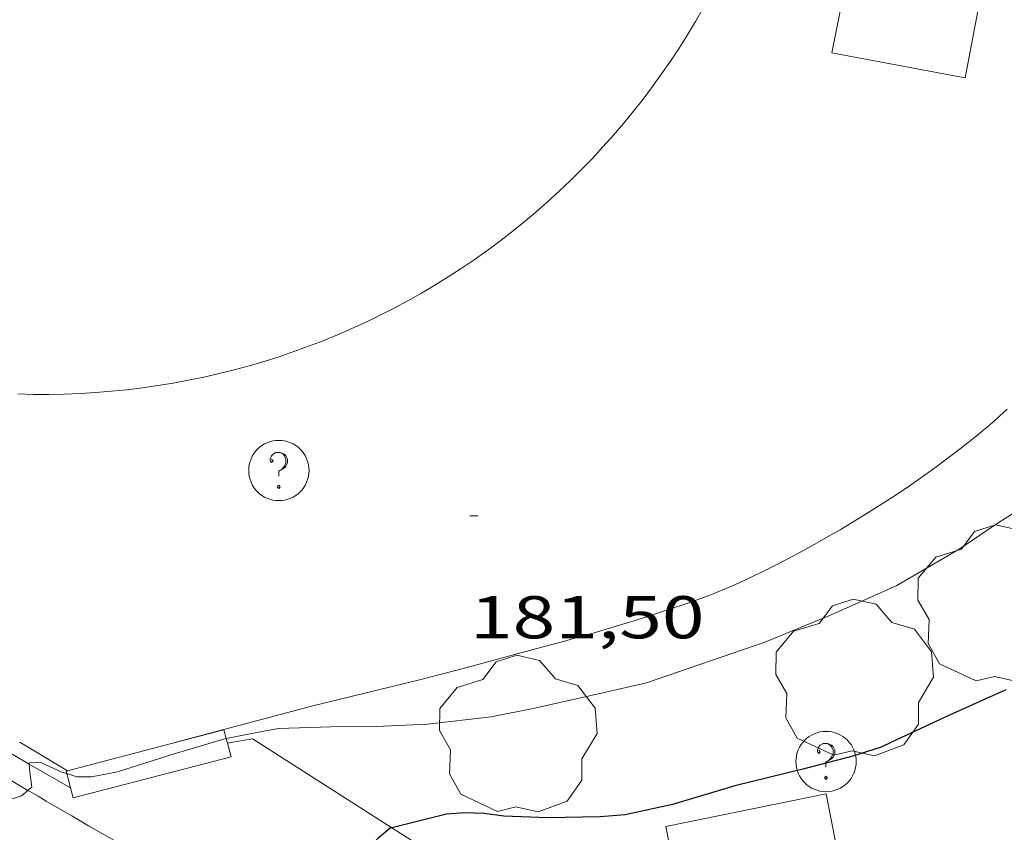
# Model space of a CAD drawing. Units: inches. Extents: x 452000 to 453004, y 4600496 to 4601009.
# Drawn here: x 452260 to 452285, y 4600793 to 4600813 of the extents above; entities that cross this region are included whole.
import ezdxf
from ezdxf.enums import TextEntityAlignment as Align

# ---------------------------------------------------------------- set-up
doc = ezdxf.new("R2010")
doc.units = ezdxf.units.IN
doc.header["$MEASUREMENT"] = 0
for name, color, linetype, lineweight in [('ARBRE', 7, 'Continuous', 0), ('CONSTRUCCIO', 7, 'Continuous', 0), ('CORBA DE NIVELL', 7, 'Continuous', 0), ('CORBA MESTRA', 7, 'Continuous', 0), ('COTA ALTIMETRICA', 7, 'Continuous', 0), ('DESGUAS I CUNETA DE OBRA', 7, 'Continuous', 0), ('DIPOSIT COBERT', 7, 'Continuous', 0), ('LIMIT DE PAVIMENT', 7, 'Continuous', 0), ('MUR', 7, 'Continuous', 0), ('REGISTRE SENSE IDENTIFICAR', 7, 'Continuous', 0), ('REIXA DE DESGUAS', 7, 'Continuous', 0)]:
    doc.layers.add(name, color=color, linetype=linetype, lineweight=lineweight)
doc.styles.add('Style-Arial', font='ARIAL.TTF')

# ---------------------------------------------------------------- blocks, each defined once
blk = doc.blocks.new('RDESCC')
at = {"color": 0, "linetype": 'ByBlock', "lineweight": -2, "flags": 128}
for points in [[(-0.24, 0.374), (-0.194, 0.316), (-0.24, 0.26), (-0.288, 0.316), (-0.288, 0.374), (-0.24, 0.486), (-0.194, 0.544), (-0.1, 0.6), (0.042, 0.6), (0.184, 0.544), (0.232, 0.486), (0.286, 0.374), (0.286, 0.26), (0.232, 0.146), (0.184, 0.09), (-0.004, -0.024), (-0.004, -0.194)], [(0.042, 0.6), (0.138, 0.544), (0.184, 0.486), (0.232, 0.374), (0.232, 0.26), (0.184, 0.146), (0.09, 0.034)], [(-0.004, -0.486), (-0.052, -0.544), (-0.004, -0.6), (0.042, -0.544), (-0.004, -0.486)]]:
    blk.add_lwpolyline(points, dxfattribs=at)
at = {"color": 0, "linetype": 'ByBlock', "lineweight": -2}
blk.add_circle((-0.001613611161708832, -0.001560736298561096), 1, dxfattribs=at)
blk = doc.blocks.new('ARBRE')
at = {"color": 0, "linetype": 'ByBlock', "lineweight": -2, "flags": 128}
blk.add_lwpolyline([(-0.507, -1.872), (-1.415, -1.448), (-1.697, -0.9400000000000001), (-1.675, -0.342), (-1.951, 0.138), (-1.943, 0.686), (-1.511, 1.208), (-0.871, 1.406), (-0.543, 1.846), (-0.027, 2.012), (0.541, 1.882), (0.933, 1.428), (1.495, 1.262), (1.921, 0.6940000000000001), (1.969, 0.068), (1.593, -0.562), (1.593, -1.098), (1.229, -1.618), (0.505, -1.886), (-0.049, -1.762), (-0.507, -1.872)], dxfattribs=at)
blk = doc.blocks.new('COTA')
at = {"color": 0, "linetype": 'ByBlock', "lineweight": -2}
blk.add_line((0, 0), (0.2, 0), dxfattribs=at)

msp = doc.modelspace()

# ---------------------------------------------------------------- linework, layer by layer
at = {"layer": 'CONSTRUCCIO', "color": 1, "linetype": 'Continuous', "lineweight": 20}
for points in [[(452281.1787817359, 4600816.870876898, 181.9542821014816), (452280.3447485145, 4600812.662876702, 182.0662822751264), (452283.6577489087, 4600812.037850596, 182.0662822751264), (452284.441781658, 4600816.19385109, 182.0742822875297), (452281.1787817359, 4600816.870876898, 181.9542821014816)], [(452276.2135960801, 4600793.416878208, 180.0422791371168), (452280.2036084879, 4600794.236849205, 179.9782790378912), (452280.7155891671, 4600791.58584121, 179.9062789262624), (452276.7495763869, 4600790.711869947, 180.0742791867297), (452276.2135960801, 4600793.416878208, 180.0422791371168)]]:
    msp.add_polyline3d(points, dxfattribs=at)
at = {"layer": 'CORBA DE NIVELL', "color": 30, "linetype": 'Continuous', "lineweight": 0, "elevation": 181.0002806224}
for points in [[(452285.2086708019, 4600801.426822376), (452284.5006663885, 4600800.989827071), (452283.5096597306, 4600800.314833543), (452281.9606504775, 4600799.411843897), (452280.3116423364, 4600798.675855267), (452278.6796347302, 4600798.006866613), (452275.7356225101, 4600796.997887386), (452274.6516189174, 4600796.745895221), (452272.9196132882, 4600796.357907761), (452271.8736100807, 4600796.148915373), (452270.2956062229, 4600795.962927057), (452269.0186038031, 4600795.904936657), (452267.8876019813, 4600795.895945225), (452266.5845996652, 4600795.85695505), (452266.2665987322, 4600795.798957373), (452265.2892011537, 4600795.609025459)], [(452264.9685945725, 4600795.515966783), (452263.9915908801, 4600795.228973751), (452262.5885853134, 4600794.781983703), (452261.9415833542, 4600794.655988418), (452261.5775828126, 4600794.658991184), (452261.3261366304, 4600794.736616501)], [(452260.3894403456, 4600794.974764994), (452260.4025819242, 4600794.782000289), (452260.4545791064, 4600794.399999304), (452260.3593167078, 4600794.319935642)], [(452261.3261366304, 4600794.736616501), (452261.1985831128, 4600794.77599424), (452260.6835840823, 4600795.008998509), (452260.3875835702, 4600795.002000745), (452260.3894403456, 4600794.974764994)]]:
    msp.add_lwpolyline(points, dxfattribs=at)
at = {"layer": 'CORBA DE NIVELL', "color": 30, "linetype": 'Continuous', "lineweight": 0, "elevation": 181.0002806224, "flags": 128}
for points in [[(452265.2892011537, 4600795.609025459), (452265.2785957436, 4600795.606964572), (452264.9685945725, 4600795.515966783)], [(452260.3593167078, 4600794.319935642), (452260.197577069, 4600794.184000919), (452259.7465752469, 4600794.036004111), (452259.3975749334, 4600794.066006805), (452258.8515749671, 4600794.182011127), (452257.9765760461, 4600794.503018266), (452256.167579873, 4600795.377033346), (452255.9425805788, 4600795.516035268)]]:
    msp.add_lwpolyline(points, dxfattribs=at)
at = {"layer": 'CORBA MESTRA', "color": 30, "linetype": 'Continuous', "lineweight": 30, "elevation": 180.000279072, "flags": 128}
msp.add_lwpolyline([(452284.6696349953, 4600796.81781932), (452283.2636280657, 4600796.191829017), (452281.823620704, 4600795.515838895)], dxfattribs=at)
at = {"layer": 'CORBA MESTRA', "color": 30, "linetype": 'Continuous', "lineweight": 30, "elevation": 180.000279072}
for points in [[(452281.823620704, 4600795.515838895), (452281.5706194089, 4600795.396840631), (452280.8636165904, 4600795.169845643), (452279.619612211, 4600794.846854581), (452277.9306064435, 4600794.431866753), (452276.3796005031, 4600793.965877799), (452275.2045967466, 4600793.710886319), (452274.5875954258, 4600793.662890925), (452273.2735931838, 4600793.635900854), (452272.1925918341, 4600793.678909124), (452271.698591569, 4600793.744912974), (452271.2165909279, 4600793.758916652), (452270.7655899707, 4600793.724920021), (452269.4060973447, 4600793.385786643)], [(452269.4060973447, 4600793.385786643), (452269.3665851537, 4600793.375930096), (452269.0595827277, 4600793.118932026), (452268.2195755223, 4600792.340937194), (452267.9985732145, 4600792.081938469), (452267.6795691842, 4600791.615940168), (452266.8175606168, 4600790.66294523), (452266.7486411902, 4600790.61356281)]]:
    msp.add_lwpolyline(points, dxfattribs=at)
at = {"layer": 'DESGUAS I CUNETA DE OBRA', "color": 1, "linetype": 'Continuous', "lineweight": 20, "extrusion": (0.2200079481674787, 0.02363391725299371, 0.9752117414687), "elevation": 208413.1430831036, "flags": 128}
msp.add_lwpolyline([(4526171.366853104, -917714.6461069838), (4526171.402330273, -917715.152268192), (4526171.300092963, -917715.2833277904)], dxfattribs=at)
at = {"layer": 'DESGUAS I CUNETA DE OBRA', "color": 1, "linetype": 'Continuous', "lineweight": 20}
for points, elevation in [([(452259.45358602, 4600795.516008635), (452260.3894403456, 4600794.974764994)], 181.0302806690452), ([(452265.3195949357, 4600795.491964081), (452265.3198330546, 4600795.492007048)], 180.840280374221), ([(452260.3894403456, 4600794.974764994), (452261.4195364888, 4600794.379017374)], 180.9893428129084)]:
    msp.add_lwpolyline(points, dxfattribs=dict(at, elevation=elevation))
at = {"layer": 'DESGUAS I CUNETA DE OBRA', "color": 1, "linetype": 'Continuous', "lineweight": 20, "flags": 128}
for points, elevation in [([(452265.3198330546, 4600795.492007048), (452265.4525953231, 4600795.51596311)], 180.8402266632629), ([(452261.4195364888, 4600794.379017374), (452261.4195804419, 4600794.378991955)], 180.9442824583574)]:
    msp.add_lwpolyline(points, dxfattribs=dict(at, elevation=elevation))
at = {"layer": 'DESGUAS I CUNETA DE OBRA', "color": 1, "linetype": 'Continuous', "lineweight": 20}
for points in [[(452266.0775962918, 4600795.515958369, 180.6692801092177), (452269.4060973447, 4600793.385786643, 179.9668545091629)], [(452269.4060973447, 4600793.385786643, 179.9668545091629), (452271.171579454, 4600792.255914664, 179.5942784425376), (452274.4713305478, 4600790.129040482, 178.9849232406992)]]:
    msp.add_polyline3d(points, dxfattribs=at)
at = {"layer": 'DIPOSIT COBERT', "color": 1, "linetype": 'Continuous', "lineweight": 20, "elevation": 188.3393032380336}
msp.add_lwpolyline([(452277.1447519782, 4600813.776902751), (452276.950749122, 4600813.44090371), (452276.7507464346, 4600813.108904519), (452276.5437436119, 4600812.779905587), (452276.3297408245, 4600812.456906715), (452276.1097380505, 4600812.136907895), (452275.8827353117, 4600811.822909137), (452275.6497325941, 4600811.512910431), (452275.4097299039, 4600811.207911785), (452275.1637272349, 4600810.906913192), (452274.9117246101, 4600810.61291465), (452274.6537220068, 4600810.322916162), (452274.3897194397, 4600810.03891773), (452274.1197169018, 4600809.759919347), (452273.8447144019, 4600809.486921014), (452273.5637119306, 4600809.218922733), (452273.2767095038, 4600808.95792451), (452272.9847071071, 4600808.70192633), (452272.6877047488, 4600808.451928196), (452272.3857024361, 4600808.208930111), (452272.0787001614, 4600807.971932075), (452271.766697925, 4600807.740934083), (452271.449695734, 4600807.516936141), (452271.1286935826, 4600807.298938241), (452270.8036914784, 4600807.087940376), (452270.4736894201, 4600806.883942565), (452270.139687409, 4600806.686944792), (452269.8016854373, 4600806.495947057), (452269.4596835207, 4600806.312949366), (452269.1136816432, 4600806.135951714), (452268.7646798224, 4600805.966954096), (452268.4116780486, 4600805.804956518), (452268.0566763328, 4600805.650958972), (452267.6976746568, 4600805.502961461), (452267.3356728972, 4600805.363964189), (452266.970671326, 4600805.230966748), (452266.6036698131, 4600805.105969331), (452266.2336683561, 4600804.988971952), (452265.8616669571, 4600804.879974598), (452265.4866656068, 4600804.77797728), (452265.110664316, 4600804.68397998), (452264.7326630756, 4600804.596982704), (452264.3526619003, 4600804.518985459), (452263.9706607757, 4600804.447988239), (452263.5876597102, 4600804.384991038), (452263.2036587044, 4600804.329993855), (452262.8186577578, 4600804.282996696), (452262.4326568706, 4600804.243999554), (452262.0456560429, 4600804.213002431), (452261.6586552761, 4600804.190005322), (452261.2706545686, 4600804.175008233), (452260.8826539223, 4600804.168011153), (452260.4946533369, 4600804.169014087), (452260.1076526663, 4600804.178017229)], dxfattribs=at)
at = {"layer": 'LIMIT DE PAVIMENT', "color": 1, "linetype": 'Continuous', "lineweight": 20, "elevation": 181.2512810115732}
msp.add_lwpolyline([(452260.1545871103, 4600795.516003316), (452261.3397413327, 4600794.80787386)], dxfattribs=at)
at = {"layer": 'LIMIT DE PAVIMENT', "color": 1, "linetype": 'Continuous', "lineweight": 20, "elevation": 181.210618632124, "flags": 128}
msp.add_lwpolyline([(452261.3397413327, 4600794.80787386), (452261.3495835445, 4600794.80199314)], dxfattribs=at)
at = {"layer": 'LIMIT DE PAVIMENT', "color": 1, "linetype": 'Continuous', "lineweight": 20}
msp.add_polyline3d([(452264.0425931368, 4600795.515973809, 181.2032809371312), (452267.4446052552, 4600796.417949395, 181.1942809231777), (452269.7166130266, 4600796.977933025, 181.1942809231777), (452270.1566145434, 4600797.087929857, 181.1962809262784), (452270.5406158823, 4600797.185927094, 181.2002809324801), (452271.2116182581, 4600797.361922276, 181.2132809526352), (452272.2166218648, 4600797.63191507, 181.2362809882945), (452273.2216254792, 4600797.902907864, 181.2582810224033), (452273.670627101, 4600798.024904647, 181.2652810332561), (452274.0626285433, 4600798.134901843, 181.2712810425585), (452274.4056298186, 4600798.232899392, 181.2762810503104), (452275.0026320873, 4600798.409895137, 181.285281064264), (452275.4496338198, 4600798.546891958, 181.2912810735664), (452275.7846351358, 4600798.651889578, 181.2962810813185), (452276.2856371493, 4600798.814886031, 181.305281095272), (452276.7856391992, 4600798.982882497, 181.3142811092256), (452276.9976400969, 4600799.057881004, 181.3192811169777), (452277.1956409579, 4600799.130879615, 181.3252811262801), (452277.3796417894, 4600799.202878331, 181.3312811355825), (452277.5516425796, 4600799.271877132, 181.3372811448849), (452277.8706440985, 4600799.406874921, 181.3512811665904), (452278.1466454673, 4600799.53087302, 181.3632811851952), (452278.3876466983, 4600799.643871367, 181.3752812038), (452278.5966477887, 4600799.744869937, 181.3852812193041), (452278.9606497415, 4600799.927867459, 181.4042812487616), (452279.2316512315, 4600800.068865621, 181.4172812689168), (452279.6346535105, 4600800.286862901, 181.435281296824), (452280.0366558256, 4600800.509860197, 181.4502813200801), (452280.3086574234, 4600800.664858374, 181.4592813340336), (452280.5456588303, 4600800.801856788, 181.4662813448864), (452280.955661325, 4600801.046854057, 181.4792813650417), (452281.2606632243, 4600801.234852035, 181.4892813805456), (452281.4876646689, 4600801.378850535, 181.4962813913984), (452281.8256668546, 4600801.59784831, 181.505281405352), (452282.1616690826, 4600801.822846109, 181.5142814193056), (452282.3776705405, 4600801.9708447, 181.5192814270576), (452282.7516731234, 4600802.234842272, 181.5282814410112), (452283.0296750795, 4600802.435840474, 181.5342814503136), (452283.2366765614, 4600802.588839141, 181.5392814580657), (452283.5436788128, 4600802.822837173, 181.5462814689184), (452283.8486810915, 4600803.060835228, 181.5542814813216), (452283.9836821279, 4600803.169834374, 181.5582814875233), (452284.2156839595, 4600803.363832914, 181.565281498376), (452284.3866853627, 4600803.513831848, 181.5702815061281), (452284.512686423, 4600803.62783107, 181.5742815123297), (452284.6996880408, 4600803.802829922, 181.5802815216321)], dxfattribs=at)
at = {"layer": 'MUR', "color": 1, "linetype": 'Continuous', "lineweight": 20}
for points in [[(452260.3593167078, 4600794.319935642, 181.858904904944), (452260.0235793183, 4600794.516002753, 181.9022820208609), (452259.6615803733, 4600794.72900583, 181.9422820828768), (452259.3215813561, 4600794.928008718, 181.9742821324896), (452259.0025822728, 4600795.114011427, 181.9992821712496), (452258.7025831355, 4600795.289013974, 182.0202822038081), (452258.4225839458, 4600795.453016353, 182.0362822286144), (452258.3145842563, 4600795.51601727, 182.0412822363664)], [(452266.7486411902, 4600790.61356281, 180.6652974505411), (452266.5205608393, 4600790.752947624, 180.710280172784), (452266.1825618554, 4600790.955950502, 180.7762802751105), (452265.5455637284, 4600791.33295592, 180.9012804689104), (452264.9855653337, 4600791.658960674, 181.0112806394544), (452264.0005680859, 4600792.222969023, 181.2022809355808), (452263.2595701315, 4600792.643975298, 181.3442811557377), (452262.7025716732, 4600792.960980016, 181.4492813185297), (452261.8655740099, 4600793.439987109, 181.6042815588417), (452261.4465751966, 4600793.681990664, 181.680281676672), (452261.0285764074, 4600793.926994215, 181.7542817914016), (452260.8165770271, 4600794.051996017, 181.7902818472161), (452260.6105776259, 4600794.172997768, 181.8222818968288), (452260.4105782035, 4600794.289999466, 181.8522819433408), (452260.3593167078, 4600794.319935642, 181.858904904944)]]:
    msp.add_polyline3d(points, dxfattribs=at)
at = {"layer": 'REIXA DE DESGUAS', "color": 7, "linetype": 'Continuous', "lineweight": 0, "extrusion": (-0.02294187996255907, -0.005992240855439507, 0.9997188420717666), "elevation": -37763.66807303319, "flags": 128}
msp.add_lwpolyline([(-4337164.639573836, 1599825.893995491), (-4337164.639573838, 1599824.670960071)], dxfattribs=at)
at = {"layer": 'REIXA DE DESGUAS', "color": 7, "linetype": 'Continuous', "lineweight": 0, "elevation": 181.2358452357078, "flags": 128}
msp.add_lwpolyline([(452265.2892011537, 4600795.609025459), (452265.2325973253, 4600795.824965264)], dxfattribs=at)
at = {"layer": 'REIXA DE DESGUAS', "color": 7, "linetype": 'Continuous', "lineweight": 0, "elevation": 181.2192809616681}
msp.add_lwpolyline([(452265.3135951055, 4600795.515964171), (452265.2892011537, 4600795.609025459)], dxfattribs=at)
at = {"layer": 'REIXA DE DESGUAS', "color": 7, "linetype": 'Continuous', "lineweight": 0}
for points in [[(452264.0495931477, 4600795.515973756, 181.245281002248), (452261.3397413327, 4600794.80787386, 181.1790183337719)], [(452261.4195364888, 4600794.379017374, 181.1632011887544), (452261.4845786547, 4600794.129991069, 181.1542808611616), (452265.407592514, 4600795.154962893, 181.1542808611616), (452265.3198330546, 4600795.492007048, 181.2149673621211)], [(452265.3198330546, 4600795.492007048, 181.2149673621211), (452265.3135951074, 4600795.515964165, 181.2192809619376)], [(452261.3397413327, 4600794.80787386, 181.1790183337719), (452261.309583467, 4600794.799993436, 181.1782808983712), (452261.3261366304, 4600794.736616501, 181.1760106843069)], [(452261.3261366304, 4600794.736616501, 181.1760106843069), (452261.4195364888, 4600794.379017374, 181.1632011887544)]]:
    msp.add_polyline3d(points, dxfattribs=at)

# ---------------------------------------------------------------- block references
at = {"layer": 'ARBRE', "color": 3, "linetype": 'Continuous', "lineweight": 0, "xscale": 1.000001550400009, "yscale": 1.000001550399986, "zscale": 1.0000015504, "rotation": 359.9995652666707}
for p in [(452284.4346505421, 4600798.914824354, 180.370279645648), (452280.8996310397, 4600797.066848311, 180.4822798192928), (452280.8996310397, 4600797.066848311, 180.4822798192928), (452272.5376074681, 4600795.668909591, 180.6982801541792), (452272.5376074681, 4600795.668909591, 180.6982801541792)]:
    msp.add_blockref('ARBRE', p, dxfattribs=at)
at = {"layer": 'COTA ALTIMETRICA', "color": 7, "linetype": 'Continuous', "lineweight": 0, "xscale": 1.000001550400009, "yscale": 1.000001550399986, "zscale": 1.0000015504, "rotation": 359.9995652666707}
msp.add_blockref('COTA', (452271.346647209, 4600801.149927125, 181.5042814038017), dxfattribs=at)
at = {"layer": 'REGISTRE SENSE IDENTIFICAR', "color": 7, "linetype": 'Continuous', "lineweight": 0, "xscale": 0.7500011627999923, "yscale": 0.7500011628000038, "zscale": 0.7500011628000001, "rotation": 359.9995652666702}
for p in [(452266.5976483898, 4600802.275964904, 181.5862815309345), (452280.1996145594, 4600795.037850476, 179.8422788270369), (452280.1996145594, 4600795.037850476, 179.8422788270369)]:
    msp.add_blockref('RDESCC', p, dxfattribs=at)

# ---------------------------------------------------------------- texts
at = {"layer": 'COTA ALTIMETRICA', "color": 7, "linetype": 'Continuous', "lineweight": 0, "style": 'Style-Arial', "width": 1.333331428571429}
msp.add_text('181,50', height=1.05000162792, rotation=359.99956526667, dxfattribs=at).set_placement((452271.3466320339, 4600799.149924025, 181.5042814038017), align=Align.TOP_LEFT)

doc.saveas('drawing.dxf')
